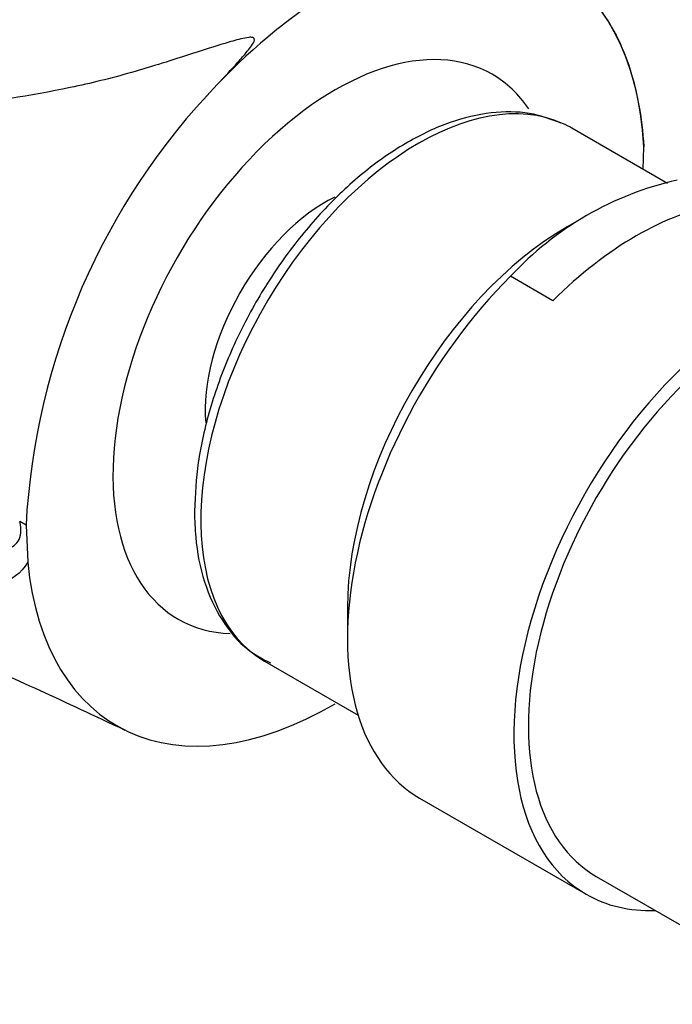
# Model space of a CAD drawing. Units: millimetres. Extents: x 0 to 1248, y 0 to 1807.
# Drawn here: x 1080 to 1104, y 499 to 535 of the extents above; entities that cross this region are included whole.
import ezdxf
from ezdxf import colors
from ezdxf.entities.mleader import LeaderData, LeaderLine
from ezdxf.math import Vec2, Vec3

# ---------------------------------------------------------------- set-up
doc = ezdxf.new("R2010")
doc.units = ezdxf.units.MM
doc.layers.add('DV6_Défaut', color=7, linetype='Continuous')
doc.layers.add('Défaut', color=7, linetype='Continuous')

# ---------------------------------------------------------------- blocks, each defined once
blk = doc.blocks.new('_DOT')
at = {"color": 0}
blk.add_line((0, 0), (-1, 0), dxfattribs=at)
at = {"color": 0, "const_width": 0.333}
blk.add_lwpolyline([(-0.1665, 0, 1), (0.1665, 0, 1)], format="xyb", close=True, dxfattribs=at)
blk = doc.blocks.new('SE5')
at = {"layer": 'DV6_Défaut', "color": 7, "linetype": 'Continuous'}
for p, q in [((1103.682, 529), (1100.184, 531.02)), ((1102.795, 529.512), (1102.811, 530.345)), ((1100.454, 527.671), (1100.004, 527.411)), ((1099.486, 524.712), (1097.938, 525.606)), ((1080.205, 516.501), (1079.973, 516.634)), ((1080.21, 516.504), (1080.269, 515.153)), ((1091.969, 513.495), (1091.969, 512.362)), ((1088.934, 511.534), (1092.359, 509.557)), ((1094.609, 506.525), (1100.7, 503.009)), ((1101.075, 503.659), (1106.795, 500.356))]:
    blk.add_line(p, q, dxfattribs=at)
for centre, radius, start, end in [((1068.695, 498.66), 48.447, 61.4438, 157.6448), ((1105.342, 515.163), 25.173, 136.0949, 176.9545), ((1106.667, 517.522), 11.898, 102.8023, 137.1977)]:
    blk.add_arc(centre, radius, start, end, dxfattribs=at)
for centre, major_axis, start_param, end_param in [((1091.518, 523.033), (-8, -13.856), 2.416915, 3.926991), ((1091.518, 523.033), (8, 13.856), 0.785398, 1.176531), ((1091.518, 523.033), (5.75, 9.959), 0, 3.435279), ((1091.518, 523.033), (5.75, 9.959), 6.0102, 6.283185), ((1094.559, 521.277), (-5.625, -9.743), 3.200598, 6.283185), ((1094.559, 521.277), (-5.625, -9.743), 3.141593, 3.200598), ((1091.165, 523.237), (-3.113, -5.392), 3.8501, 5.588219), ((1102.533, 516.673), (6.375, 11.042), 0.440697, 1.130099), ((1100.004, 518.134), (-5.681, -9.841), 3.926991, 5.497787), ((1107.075, 514.051), (-6.375, -11.042), 2.796891, 6.283185), ((1107.075, 514.051), (6, 10.392), 0, 3.141593), ((1107.075, 514.051), (6, 10.392), 0, 3.141593), ((1100.984, 517.567), (6.375, 11.042), 1.130099, 3.141593), ((1091.518, 523.033), (8, 13.856), 2.462355, 3.926991), ((1107.075, 514.051), (-6.375, -11.042), 0, 0.344701)]:
    blk.add_ellipse(centre, major_axis=major_axis, ratio=0.57735, start_param=start_param, end_param=end_param, dxfattribs=at)
for points, knots in [([(1089.77, 542.232), (1090.816, 541.813), (1091.766, 541.376), (1093.059, 540.609), (1093.493, 540.3), (1094.13, 539.641), (1094.332, 539.292), (1094.315, 538.717), (1094.256, 538.515), (1094.122, 538.179), (1094.069, 538.063), (1093.954, 537.816), (1093.864, 537.69), (1093.875, 537.502), (1093.89, 537.452), (1094.055, 537.403), (1094.142, 537.409), (1094.373, 537.421), (1094.51, 537.439), (1094.914, 537.49), (1095.165, 537.525), (1095.885, 537.61), (1096.31, 537.653), (1097.581, 537.638), (1098.399, 537.439), (1099.856, 536.748), (1100.472, 536.261), (1101.528, 534.994), (1101.965, 534.205), (1102.559, 532.438), (1102.745, 531.442), (1102.811, 530.346)], [0, 0, 0, 0, 0.164209, 0.164209, 0.268683, 0.268683, 0.373157, 0.373157, 0.425394, 0.425394, 0.451512, 0.451512, 0.477631, 0.477631, 0.48416, 0.48416, 0.49069, 0.49069, 0.503749, 0.503749, 0.529868, 0.529868, 0.582105, 0.582105, 0.686578, 0.686578, 0.791052, 0.791052, 0.895526, 0.895526, 1, 1, 1, 1]), ([(1087.205, 532.62), (1087.463, 532.892), (1087.716, 533.163), (1088.076, 533.568), (1088.193, 533.701), (1088.357, 533.903), (1088.41, 533.971), (1088.504, 534.108), (1088.555, 534.18), (1088.565, 534.29), (1088.545, 534.326), (1088.458, 534.35), (1088.405, 534.347), (1088.256, 534.332), (1088.158, 534.31), (1087.865, 534.238), (1087.672, 534.181), (1087.093, 534.006), (1086.71, 533.882), (1085.565, 533.516), (1084.812, 533.272), (1083.314, 532.846), (1082.568, 532.664), (1080.337, 532.194), (1078.911, 531.988), (1076.131, 531.691), (1074.774, 531.603), (1070.782, 531.466), (1068.256, 531.546), (1063.351, 531.841), (1060.972, 532.058), (1058.676, 532.292)], [0, 0, 0, 0, 0.03125, 0.03125, 0.046875, 0.046875, 0.054687, 0.054687, 0.0625, 0.0625, 0.066406, 0.066406, 0.070312, 0.070312, 0.078125, 0.078125, 0.09375, 0.09375, 0.125, 0.125, 0.1875, 0.1875, 0.25, 0.25, 0.375, 0.375, 0.5, 0.5, 0.75, 0.75, 1, 1, 1, 1]), ([(1099.786, 531.203), (1099.372, 531.363), (1098.627, 531.635), (1097.216, 531.637), (1095.721, 531.286), (1094.163, 530.563), (1092.612, 529.494), (1091.128, 528.118), (1089.77, 526.492), (1088.585, 524.68), (1087.615, 522.741), (1086.901, 520.763), (1086.453, 518.78), (1086.395, 517.655), (1086.37, 517.011)], [0, 0, 0, 0, 0.072492, 0.152869, 0.235183, 0.319662, 0.405238, 0.490925, 0.576445, 0.661837, 0.747218, 0.832703, 0.918415, 1, 1, 1, 1]), ([(1044.883, 512.355), (1045.15, 513.194), (1045.432, 514.016), (1046.03, 515.624), (1046.381, 516.371), (1047.252, 517.682), (1047.768, 518.262), (1048.917, 519.215), (1049.55, 519.592), (1050.93, 520.149), (1051.686, 520.329), (1053.257, 520.48), (1054.081, 520.436), (1056.61, 520.129), (1058.315, 519.866), (1063.48, 518.921), (1066.979, 518.073), (1072.244, 516.72), (1074.005, 516.248), (1076.606, 515.701), (1077.468, 515.539), (1078.703, 515.483), (1079.109, 515.491), (1079.636, 515.669), (1079.803, 515.757), (1080.023, 516.081), (1080.056, 516.339), (1079.973, 516.634)], [0, 0, 0, 0, 0.0625, 0.0625, 0.125, 0.125, 0.1875, 0.1875, 0.25, 0.25, 0.3125, 0.3125, 0.375, 0.375, 0.5, 0.5, 0.75, 0.75, 0.875, 0.875, 0.9375, 0.9375, 0.96875, 0.96875, 0.984375, 0.984375, 1, 1, 1, 1]), ([(1080.268, 515.153), (1080.033, 514.728), (1079.659, 514.504), (1078.855, 514.198), (1078.417, 514.123), (1077.076, 514.001), (1076.138, 514.056), (1073.307, 514.346), (1071.389, 514.707), (1067.587, 515.419), (1065.698, 515.785), (1062.882, 516.278), (1061.944, 516.433), (1060.072, 516.718), (1059.146, 516.845), (1058.205, 516.957)], [0, 0, 0, 0, 0.0625, 0.0625, 0.125, 0.125, 0.25, 0.25, 0.5, 0.5, 0.75, 0.75, 0.875, 0.875, 1, 1, 1, 1]), ([(1086.37, 517.011), (1086.378, 516.662), (1086.405, 515.805), (1086.689, 514.376), (1087.33, 513), (1088.19, 511.971), (1088.838, 511.627), (1089.149, 511.468)], [0, 0, 0, 0, 0.126403, 0.36658, 0.606294, 0.84083, 1, 1, 1, 1]), ([(1064.773, 515.942), (1065.688, 515.724), (1067.922, 515.151), (1072.199, 513.876), (1077.715, 511.872), (1081.596, 510.062), (1083.821, 509.014)], [0, 0, 0, 0, 0.161483, 0.383284, 0.702144, 1, 1, 1, 1])]:
    blk.add_open_spline(points, degree=3, knots=knots, dxfattribs=at)

msp = doc.modelspace()

# ---------------------------------------------------------------- block references
at = {"layer": 'Défaut'}
msp.add_blockref('SE5', (0, 0), dxfattribs=at)

# ---------------------------------------------------------------- leaders
at = {"layer": 'Défaut', "color": 7, "linetype": 'Continuous'}
ml = msp.add_multileader_mtext('Standard', dxfattribs=at)
ml.set_content('{\\pxsm0.9;\\fSolid Edge ISO|b1||i0||c0|p34;\\W1.;26/10/2017\\P}', color=256)
ml.set_leader_properties()
ml.set_arrow_properties(name='DOT')
ml.build(insert=Vec2(0, 0))
ml.multileader.update_dxf_attribs({"leader_type": 0, "dogleg_length": 0, "arrow_head_size": 12})
ctx = ml.context
ctx.base_point, ctx.char_height, ctx.arrow_head_size, ctx.landing_gap_size = Vec3(1015.492, 1800.372), 12, 12, 4.2
notes = []
notes.append((ctx, [(0, (0, 0, 0), (0, 0), (1, 0), 1, [])]))
ctx.mtext.insert = Vec3(1017.492, 1806.492)
for ctx, leaders in notes:
    for number, flags, end, landing, length, lines in leaders:
        leader = LeaderData()
        leader.index, (leader.has_last_leader_line, leader.has_dogleg_vector, leader.attachment_direction) = number, flags
        leader.last_leader_point, leader.dogleg_vector, leader.dogleg_length = Vec3(end), Vec3(landing), length
        for number, points, colour, breaks in lines:
            line = LeaderLine()
            line.index, line.vertices, line.color, line.breaks = number, Vec3.list(points), colors.encode_raw_color(colour), breaks
            leader.lines.append(line)
        ctx.leaders.append(leader)

doc.saveas('drawing.dxf')
